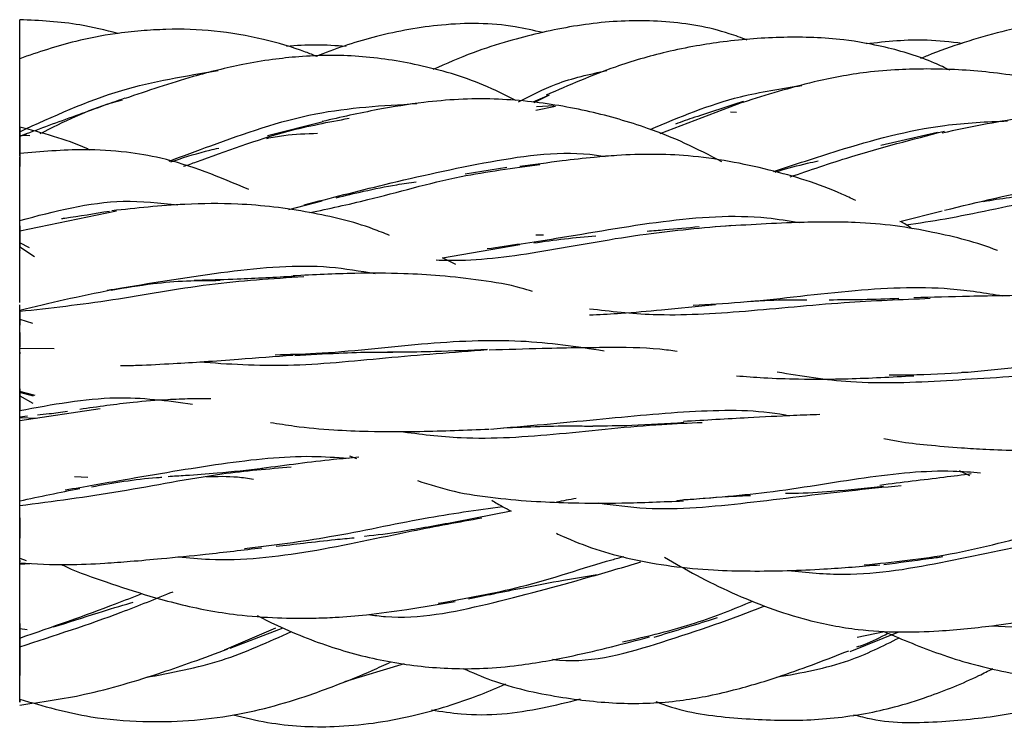
# Model space of a CAD drawing. Units: millimetres. Extents: x 8 to 438, y 8 to 308.
# Drawn here: x 47 to 55, y 170 to 176 of the extents above; entities that cross this region are included whole.
import ezdxf

# ---------------------------------------------------------------- set-up
doc = ezdxf.new("R2010")
doc.units = ezdxf.units.MM
doc.header["$LTSCALE"] = 1.5

msp = doc.modelspace()

# ---------------------------------------------------------------- linework, layer by layer
at = {"color": 7, "linetype": 'Continuous', "lineweight": 25}
for p, q in [((46.623, 175.2961), (46.623, 175.4855)), ((51.0795, 175.1714), (50.9442, 175.1113)), ((50.9546, 175.1096), (51.0731, 175.1679)), ((50.9684, 175.046), (51.1342, 175.0798)), ((51.1232, 175.0816), (50.9729, 175.0724)), ((52.0144, 174.8498), (52.7208, 175.1182)), ((52.6583, 175.0249), (52.6075, 175.0275)), ((49.1777, 174.9477), (48.7084, 174.8294)), ((46.623, 174.8701), (46.623, 174.8635)), ((46.623, 174.8257), (46.6796, 174.8437)), ((46.709, 174.8294), (46.623, 174.8314)), ((54.3487, 174.8577), (53.8714, 174.7475)), ((46.623, 174.6798), (46.623, 174.774)), ((46.623, 174.6603), (46.623, 174.7579)), ((46.623, 174.6985), (46.623, 174.7148)), ((50.7251, 174.5621), (50.3732, 174.5074)), ((48.8876, 174.209), (49.17, 174.2836)), ((46.623, 174.0291), (47.4377, 174.1986)), ((54.0336, 174.1087), (54.3902, 174.1993)), ((46.623, 174.072), (46.623, 173.8956)), ((46.623, 174.0291), (46.623, 174.0187)), ((51.033, 173.9936), (50.9691, 173.9947)), ((46.7058, 173.8868), (46.623, 173.9293)), ((50.1838, 173.8019), (50.833, 173.9138)), ((46.623, 173.8956), (46.7471, 173.8128)), ((50.296, 173.747), (50.1838, 173.8019)), ((46.623, 173.2861), (46.623, 173.4085)), ((46.623, 173.2743), (46.623, 173.3653)), ((46.623, 173.2861), (46.7295, 173.2522)), ((46.623, 173.0678), (46.623, 173.225)), ((46.9129, 173.0377), (46.623, 173.0399)), ((54.5547, 172.8417), (54.6079, 172.8419)), ((46.7524, 172.6444), (46.623, 172.6767)), ((46.7395, 172.6391), (46.623, 172.6697)), ((46.623, 172.6403), (46.7328, 172.5787)), ((46.623, 172.433), (47.3011, 172.536)), ((46.623, 172.5068), (46.623, 172.5184)), ((46.6898, 172.4701), (46.623, 172.463)), ((46.623, 172.4606), (46.7668, 172.4549)), ((49.4008, 172.1378), (49.4579, 172.1129)), ((54.5319, 172.0127), (54.6189, 171.9725)), ((47.1962, 171.9543), (47.0857, 171.9592)), ((46.623, 171.541), (46.623, 171.8074)), ((50.7601, 171.6718), (50.2904, 171.5782)), ((46.623, 171.4466), (46.623, 171.6155)), ((46.623, 171.277), (46.6772, 171.2561)), ((46.623, 171.2248), (46.7089, 171.2302)), ((46.623, 170.7248), (46.623, 170.6226)), ((46.623, 170.6827), (46.6858, 170.6766)), ((48.3481, 170.5034), (48.78, 170.6892)), ((48.3949, 170.5175), (48.8417, 170.6881)), ((53.6148, 170.489), (54.0255, 170.6555)), ((53.9022, 170.6566), (53.6731, 170.6091)), ((49.3615, 170.2368), (49.8625, 170.39))]:
    msp.add_line(p, q, dxfattribs=at)
at = {"color": 7, "linetype": 'Continuous', "lineweight": 25, "flags": 128}
msp.add_lwpolyline([(46.623, 173.4281), (46.623, 173.445), (46.623, 173.4929), (46.623, 173.5243), (46.623, 173.5606), (46.623, 173.6019), (46.623, 173.6481), (46.623, 173.7553), (46.623, 174.0291), (46.623, 174.0291)], dxfattribs=at)
at = {"color": 7, "linetype": 'Continuous', "lineweight": 25}
for points, knots in [([(47.4502, 175.6907), (47.3438, 175.7173), (47.0703, 175.7856), (46.7926, 175.7986), (46.623, 175.8065)], [0, 0, 0, 0, 0.389193, 1, 1, 1, 1]), ([(46.623, 175.4855), (46.623, 175.573), (46.623, 175.691), (46.623, 175.7822), (46.623, 175.8032), (46.623, 175.805), (46.623, 175.8054)], [0, 0, 0, 0, 0.646714, 0.872694, 0.971205, 1, 1, 1, 1]), ([(51.0272, 175.6977), (50.9496, 175.7157), (50.6709, 175.7803), (50.1929, 175.7809), (49.6411, 175.6799), (49.2917, 175.5685), (49.1258, 175.4996), (49.1161, 175.4955)], [0, 0, 0, 0, 0.122277, 0.439079, 0.723994, 0.9839, 1, 1, 1, 1]), ([(52.7476, 175.635), (52.6975, 175.6536), (52.4774, 175.7357), (52.062, 175.8058), (51.5196, 175.7965), (51.0785, 175.7167), (50.7213, 175.623), (50.4198, 175.5273), (50.2126, 175.4362), (50.0999, 175.3866)], [0, 0, 0, 0, 0.058668, 0.258173, 0.45739, 0.652935, 0.748653, 0.863296, 1, 1, 1, 1]), ([(56.2869, 175.6939), (56.2014, 175.7164), (56.0023, 175.7687), (55.6783, 175.7987), (55.3093, 175.789), (54.9528, 175.7253), (54.6125, 175.6302), (54.3715, 175.5472), (54.2378, 175.4923), (54.2061, 175.4792)], [0, 0, 0, 0, 0.124234, 0.289252, 0.455042, 0.642183, 0.796661, 0.951709, 1, 1, 1, 1]), ([(49.1272, 175.4956), (49.0949, 175.5088), (48.948, 175.5689), (48.6594, 175.6503), (48.2659, 175.7212), (47.9195, 175.73), (47.6412, 175.7146), (47.3872, 175.6855), (47.042, 175.6212), (46.7791, 175.5316), (46.623, 175.4784)], [0, 0, 0, 0, 0.040736, 0.185302, 0.349649, 0.508239, 0.590519, 0.676252, 0.807704, 1, 1, 1, 1]), ([(54.4561, 175.3811), (54.4124, 175.4017), (54.2374, 175.4842), (53.9373, 175.5757), (53.5118, 175.6523), (53.0535, 175.6672), (52.6392, 175.6356), (52.3099, 175.586), (52.0034, 175.5233), (51.5698, 175.3956), (51.2469, 175.2552), (51.0563, 175.1724)], [0, 0, 0, 0, 0.040909, 0.163721, 0.26428, 0.407006, 0.551079, 0.615342, 0.688975, 0.816405, 1, 1, 1, 1]), ([(49.3705, 175.581), (49.2858, 175.5871), (49.1183, 175.5992), (48.9514, 175.588), (48.8689, 175.5824)], [0, 0, 0, 0, 0.50531, 1, 1, 1, 1]), ([(54.5564, 175.6071), (54.4587, 175.6188), (54.1898, 175.6508), (53.9204, 175.6215), (53.7489, 175.6028)], [0, 0, 0, 0, 0.363458, 1, 1, 1, 1]), ([(50.8009, 175.1258), (50.7107, 175.1713), (50.4484, 175.3035), (50.0025, 175.4297), (49.4802, 175.5115), (49.0662, 175.507), (48.7408, 175.4718), (48.4415, 175.4219), (48.0214, 175.3164), (47.6999, 175.2078), (47.5107, 175.1439)], [0, 0, 0, 0, 0.088616, 0.257808, 0.406138, 0.553388, 0.618876, 0.692911, 0.819269, 1, 1, 1, 1]), ([(46.623, 174.8635), (46.623, 174.9489), (46.623, 175.0626), (46.623, 175.2182), (46.623, 175.2826), (46.623, 175.323), (46.623, 175.3575), (46.623, 175.3976), (46.623, 175.4352), (46.623, 175.4331), (46.623, 175.4319)], [0, 0, 0, 0, 0.365933, 0.487276, 0.53792, 0.585623, 0.6341, 0.686905, 0.815406, 1, 1, 1, 1]), ([(46.623, 174.8635), (46.9047, 174.9933), (47.4371, 175.2385), (48.0193, 175.3337), (48.2934, 175.3785)], [0, 0, 0, 0, 0.529236, 1, 1, 1, 1]), ([(50.8228, 175.1154), (50.9259, 175.1692), (51.1587, 175.2905), (51.4208, 175.3475), (51.5667, 175.3792)], [0, 0, 0, 0, 0.443316, 1, 1, 1, 1]), ([(56.0748, 174.9932), (56.0064, 175.0299), (55.7699, 175.1568), (55.3352, 175.2824), (54.7966, 175.3723), (54.3586, 175.3958), (54.0121, 175.3879), (53.6921, 175.361), (53.2437, 175.2778), (52.9086, 175.1724), (52.7118, 175.1105)], [0, 0, 0, 0, 0.066782, 0.230961, 0.388208, 0.539798, 0.607454, 0.685739, 0.815445, 1, 1, 1, 1]), ([(51.9298, 174.8836), (52.1786, 174.9877), (52.5861, 175.1581), (53.0341, 175.2268), (53.2086, 175.2535)], [0, 0, 0, 0, 0.610572, 1, 1, 1, 1]), ([(47.5086, 175.1453), (47.3586, 175.0926), (47.0515, 174.9845), (46.768, 174.8788), (46.623, 174.8248)], [0, 0, 0, 0, 0.488309, 1, 1, 1, 1]), ([(46.7951, 174.8479), (46.9929, 174.9477), (47.2158, 175.0601), (47.4608, 175.1245), (47.4884, 175.1317)], [0, 0, 0, 0, 0.887282, 1, 1, 1, 1]), ([(47.8808, 174.616), (47.997, 174.6592), (48.3822, 174.8025), (49.0809, 175.0508), (49.6798, 175.0844), (49.9652, 175.1004)], [0, 0, 0, 0, 0.184294, 0.611274, 1, 1, 1, 1]), ([(52.535, 174.6108), (52.432, 174.6645), (52.2284, 174.7706), (51.8585, 174.9164), (51.4189, 175.043), (50.9836, 175.116), (50.6121, 175.1426), (50.3201, 175.1395), (49.9921, 175.1095), (49.6043, 175.0481), (49.3252, 174.9851), (49.1701, 174.9501)], [0, 0, 0, 0, 0.100261, 0.198161, 0.344908, 0.498659, 0.578594, 0.663804, 0.74741, 0.859617, 1, 1, 1, 1]), ([(52.7132, 175.1169), (52.5756, 175.0733), (52.3804, 175.0115), (52.197, 174.9476), (52.143, 174.9288)], [0, 0, 0, 0, 0.705672, 1, 1, 1, 1]), ([(57.8364, 174.4105), (57.77, 174.4486), (57.6084, 174.5413), (57.3462, 174.6606), (56.9923, 174.7956), (56.5801, 174.9128), (56.1717, 174.9866), (55.8262, 175.0193), (55.4799, 175.0264), (54.9869, 174.9779), (54.6126, 174.8994), (54.3902, 174.8527)], [0, 0, 0, 0, 0.064373, 0.156627, 0.243402, 0.386012, 0.520073, 0.591607, 0.674887, 0.806871, 1, 1, 1, 1]), ([(47.2165, 174.7092), (47.2074, 174.7134), (47.0149, 174.8014), (46.8142, 174.8535), (46.623, 174.9031)], [0, 0, 0, 0, 0.047308, 1, 1, 1, 1]), ([(48.0027, 174.5727), (48.039, 174.5851), (48.3176, 174.6803), (48.7716, 174.8601), (49.223, 174.9448), (49.396, 174.9772)], [0, 0, 0, 0, 0.084735, 0.649252, 1, 1, 1, 1]), ([(52.9698, 174.5291), (53.1479, 174.5881), (53.5921, 174.7353), (54.2767, 174.9258), (54.7633, 174.9476), (54.9403, 174.9555)], [0, 0, 0, 0, 0.298584, 0.744827, 1, 1, 1, 1]), ([(46.623, 174.6712), (46.623, 174.7048), (46.623, 174.7665), (46.623, 174.8394), (46.623, 174.8862), (46.623, 174.905), (46.623, 174.893), (46.623, 174.8511), (46.623, 174.7821), (46.623, 174.6872), (46.623, 174.6125), (46.623, 174.5719)], [0, 0, 0, 0, 0.145027, 0.266158, 0.366988, 0.453676, 0.535633, 0.623799, 0.727161, 0.851452, 1, 1, 1, 1]), ([(48.7026, 174.808), (48.7505, 174.8169), (48.8917, 174.8433), (49.0359, 174.8478), (49.1313, 174.8508)], [0, 0, 0, 0, 0.3384426, 1, 1, 1, 1]), ([(53.1081, 174.4834), (53.2757, 174.5409), (53.6835, 174.6808), (54.1394, 174.7993), (54.4079, 174.8692)], [0, 0, 0, 0, 0.41089, 1, 1, 1, 1]), ([(48.5509, 174.3779), (48.3081, 174.4799), (47.9756, 174.6195), (47.5027, 174.6989), (47.1069, 174.7231), (46.8044, 174.6961), (46.623, 174.6798)], [0, 0, 0, 0, 0.402103, 0.550741, 0.730584, 1, 1, 1, 1]), ([(46.623, 174.1174), (46.623, 174.1598), (46.623, 174.237), (46.623, 174.3495), (46.623, 174.446), (46.623, 174.5282), (46.623, 174.5912), (46.623, 174.6312), (46.623, 174.6515), (46.623, 174.6547), (46.623, 174.6443), (46.623, 174.6386)], [0, 0, 0, 0, 0.1469858, 0.2669161, 0.3635992, 0.4442086, 0.5205896, 0.6063575, 0.7115436, 0.8417666, 1, 1, 1, 1]), ([(47.8962, 174.6105), (47.9077, 174.6144), (48.0149, 174.6512), (48.1492, 174.6911), (48.274, 174.7206), (48.2993, 174.7266)], [0, 0, 0, 0, 0.086849, 0.814719, 1, 1, 1, 1]), ([(49.0184, 174.2489), (49.2405, 174.306), (49.7299, 174.4319), (50.5665, 174.6202), (51.2165, 174.7118), (51.5275, 174.66), (51.5521, 174.6559)], [0, 0, 0, 0, 0.289047, 0.637068, 0.971211, 1, 1, 1, 1]), ([(53.662, 174.2838), (53.6226, 174.3027), (53.3897, 174.415), (52.9262, 174.5544), (52.2894, 174.6782), (51.7864, 174.6767), (51.4324, 174.6468), (51.158, 174.6156), (50.9512, 174.5865), (50.8332, 174.5699)], [0, 0, 0, 0, 0.04626, 0.273797, 0.51389, 0.717757, 0.782666, 0.876, 1, 1, 1, 1]), ([(49.0653, 174.1832), (49.2261, 174.2171), (49.6242, 174.3012), (50.274, 174.493), (50.7783, 174.5587), (51.0013, 174.5877)], [0, 0, 0, 0, 0.274045, 0.678935, 1, 1, 1, 1]), ([(52.9825, 174.5249), (52.9918, 174.5277), (53.081, 174.5544), (53.2022, 174.587), (53.3153, 174.6124), (53.3447, 174.619)], [0, 0, 0, 0, 0.0798254, 0.7609907, 1, 1, 1, 1]), ([(54.4081, 174.2035), (54.6933, 174.2719), (55.2475, 174.4048), (56.055, 174.5412), (56.5223, 174.5098), (56.6942, 174.4982)], [0, 0, 0, 0, 0.40107, 0.779552, 1, 1, 1, 1]), ([(49.2877, 174.308), (49.3641, 174.3267), (49.5309, 174.3676), (49.7571, 174.4138), (49.9072, 174.4348), (49.9618, 174.4424)], [0, 0, 0, 0, 0.349279, 0.763253, 1, 1, 1, 1]), ([(54.0852, 174.0797), (54.1936, 174.0959), (54.5334, 174.1465), (55.1773, 174.2947), (55.7394, 174.3794), (56.02, 174.4217)], [0, 0, 0, 0, 0.190023, 0.595606, 1, 1, 1, 1]), ([(54.7359, 174.2777), (54.8084, 174.2895), (54.9685, 174.3154), (55.1331, 174.3309), (55.2231, 174.3394)], [0, 0, 0, 0, 0.453265, 1, 1, 1, 1]), ([(46.623, 174.1174), (46.9151, 174.1947), (47.3637, 174.3133), (47.8019, 174.2646), (47.9548, 174.2476)], [0, 0, 0, 0, 0.651129, 1, 1, 1, 1]), ([(49.7357, 173.9911), (49.6904, 174.0097), (49.4758, 174.0974), (49.1491, 174.1727), (48.7651, 174.2333), (48.4152, 174.2616), (47.9565, 174.2588), (47.6037, 174.2205), (47.3994, 174.1983)], [0, 0, 0, 0, 0.064267, 0.304312, 0.433194, 0.562086, 0.746398, 1, 1, 1, 1]), ([(46.623, 173.7827), (46.623, 173.876), (46.623, 174.0017), (46.623, 174.1537), (46.623, 174.209), (46.623, 174.2273), (46.623, 174.2332)], [0, 0, 0, 0, 0.639112, 0.860685, 0.95534, 1, 1, 1, 1]), ([(47.3793, 174.1935), (47.2524, 174.1726), (47.1157, 174.1501), (46.9854, 174.1321), (46.9761, 174.1308)], [0, 0, 0, 0, 0.928422, 1, 1, 1, 1]), ([(50.558, 173.8799), (50.7485, 173.9074), (51.2124, 173.9744), (52.014, 174.1217), (52.7305, 174.1758), (53.0953, 174.1145), (53.185, 174.0994)], [0, 0, 0, 0, 0.236577, 0.576265, 0.895833, 1, 1, 1, 1]), ([(46.623, 173.8956), (46.623, 173.9223), (46.623, 173.959), (46.623, 174.0366), (46.623, 174.0736), (46.623, 174.0817)], [0, 0, 0, 0, 0.676725, 0.929507, 1, 1, 1, 1]), ([(50.1279, 173.7849), (50.1951, 173.7835), (50.4939, 173.777), (51.0711, 173.8602), (51.8482, 174.0097), (52.3733, 174.0558), (52.6144, 174.077)], [0, 0, 0, 0, 0.093163, 0.413796, 0.730813, 1, 1, 1, 1]), ([(54.8547, 173.8641), (54.8546, 173.8642), (54.6826, 173.9328), (54.3958, 174.0041), (53.9918, 174.0769), (53.6089, 174.1079), (53.1013, 174.1023), (52.7087, 174.0775), (52.4808, 174.0631)], [0, 0, 0, 0, 0.000254, 0.244813, 0.380316, 0.520054, 0.721511, 1, 1, 1, 1]), ([(54.1399, 174.0462), (54.1113, 174.0655), (54.0769, 174.0888), (54.0399, 174.1058), (54.0336, 174.1087)], [0, 0, 0, 0, 0.82989, 1, 1, 1, 1]), ([(52.3442, 174.0634), (52.2467, 174.0542), (52.0984, 174.0402), (51.9553, 174.0291), (51.9062, 174.0253)], [0, 0, 0, 0, 0.6573594, 1, 1, 1, 1]), ([(50.9502, 173.9283), (51.0366, 173.9407), (51.2088, 173.9654), (51.3856, 173.9807), (51.4737, 173.9883)], [0, 0, 0, 0, 0.501658, 1, 1, 1, 1]), ([(46.623, 173.833), (46.623, 173.8334), (46.623, 173.8436), (46.623, 173.8623), (46.623, 173.8783), (46.623, 173.8675), (46.623, 173.8651)], [0, 0, 0, 0, 0.0084805, 0.2582571, 0.838847, 1, 1, 1, 1]), ([(47.36, 173.5301), (47.4005, 173.5368), (47.7202, 173.5895), (48.3585, 173.6963), (49.0955, 173.7596), (49.4893, 173.6924), (49.6159, 173.6708)], [0, 0, 0, 0, 0.057036, 0.449381, 0.822991, 1, 1, 1, 1]), ([(50.9388, 173.5204), (50.9075, 173.5301), (50.7698, 173.5731), (50.508, 173.615), (50.1784, 173.6542), (49.8236, 173.6729), (49.411, 173.6758), (49.0988, 173.6595), (48.9256, 173.6505)], [0, 0, 0, 0, 0.05191, 0.227939, 0.403235, 0.553266, 0.752222, 1, 1, 1, 1]), ([(46.623, 173.3528), (46.88, 173.3815), (47.3883, 173.4382), (48.2014, 173.5924), (48.7486, 173.6288), (49.0147, 173.6465)], [0, 0, 0, 0, 0.34462, 0.681377, 1, 1, 1, 1]), ([(47.3938, 173.5318), (47.5109, 173.5515), (47.7211, 173.5868), (48.0285, 173.6131), (48.2162, 173.6133), (48.3103, 173.6135)], [0, 0, 0, 0, 0.385279, 0.691833, 1, 1, 1, 1]), ([(48.938, 173.6461), (48.7756, 173.638), (48.5124, 173.6248), (48.2328, 173.6145), (48.1145, 173.6129), (48.0922, 173.6126)], [0, 0, 0, 0, 0.5665611, 0.9183122, 1, 1, 1, 1]), ([(46.623, 173.3625), (46.748, 173.3929), (47.0028, 173.4547), (47.2659, 173.508), (47.3998, 173.5351)], [0, 0, 0, 0, 0.490805, 1, 1, 1, 1]), ([(52.2928, 173.4051), (52.4243, 173.4118), (52.8377, 173.4331), (53.579, 173.5344), (54.3471, 173.5725), (54.7541, 173.5068), (54.8993, 173.4834)], [0, 0, 0, 0, 0.159718, 0.501947, 0.82239, 1, 1, 1, 1]), ([(51.4212, 173.3742), (51.5967, 173.3539), (52.0057, 173.3066), (52.7161, 173.3479), (53.5274, 173.432), (54.0465, 173.4529), (54.2875, 173.4627)], [0, 0, 0, 0, 0.209014, 0.487154, 0.762014, 1, 1, 1, 1]), ([(52.7605, 173.4366), (52.8052, 173.4394), (52.9531, 173.4484), (53.1177, 173.4515), (53.2354, 173.4484), (53.2494, 173.448)], [0, 0, 0, 0, 0.276081, 0.914083, 1, 1, 1, 1]), ([(54.0253, 173.4598), (53.9231, 173.4559), (53.7256, 173.4484), (53.5322, 173.448), (53.439, 173.4478)], [0, 0, 0, 0, 0.517766, 1, 1, 1, 1]), ([(56.0548, 173.3915), (55.8753, 173.4243), (55.5991, 173.4746), (55.2137, 173.485), (54.9171, 173.4849), (54.5663, 173.4772), (54.3063, 173.4709), (54.1499, 173.467)], [0, 0, 0, 0, 0.299575, 0.46072, 0.606018, 0.763013, 1, 1, 1, 1]), ([(46.623, 173.3648), (46.623, 173.3574), (46.623, 173.3363), (46.623, 173.3057), (46.623, 173.2757), (46.623, 173.2461), (46.623, 173.2294), (46.623, 173.2429), (46.623, 173.2485)], [0, 0, 0, 0, 0.07071, 0.201187, 0.328842, 0.462314, 0.774126, 1, 1, 1, 1]), ([(46.623, 172.9201), (46.623, 172.9193), (46.623, 172.9177), (46.623, 172.928), (46.623, 172.9478), (46.623, 172.9775), (46.623, 173.0166), (46.623, 173.0653), (46.623, 173.1234), (46.623, 173.1912), (46.623, 173.2685), (46.623, 173.3238), (46.623, 173.3528)], [0, 0, 0, 0, 0.066639, 0.132339, 0.201503, 0.277935, 0.36449, 0.463144, 0.575239, 0.701687, 0.843122, 1, 1, 1, 1]), ([(51.4208, 173.3229), (51.4308, 173.3232), (51.5175, 173.3262), (51.7173, 173.3382), (52.0582, 173.3672), (52.3279, 173.3939), (52.4804, 173.4089)], [0, 0, 0, 0, 0.029951, 0.259522, 0.581591, 1, 1, 1, 1]), ([(46.623, 172.9917), (46.623, 173.0205), (46.623, 173.0736), (46.623, 173.1338), (46.623, 173.1698), (46.623, 173.1805), (46.623, 173.1631), (46.623, 173.1176), (46.623, 173.0734), (46.623, 173.0498)], [0, 0, 0, 0, 0.208074, 0.382523, 0.527218, 0.648902, 0.758645, 0.8711, 1, 1, 1, 1]), ([(48.7751, 172.9875), (48.8875, 172.9903), (49.2778, 172.9997), (49.999, 173.0883), (50.8305, 173.1289), (51.3129, 173.0561), (51.5421, 173.0215)], [0, 0, 0, 0, 0.125092, 0.434254, 0.73128, 1, 1, 1, 1]), ([(46.623, 172.5184), (46.623, 172.6061), (46.623, 172.7261), (46.623, 172.8735), (46.623, 172.9495), (46.623, 172.9948), (46.623, 173.0147), (46.623, 173.0015), (46.623, 172.995)], [0, 0, 0, 0, 0.362478, 0.49599, 0.612317, 0.729857, 0.866518, 1, 1, 1, 1]), ([(48.1337, 172.9271), (48.3787, 172.9104), (48.8739, 172.8767), (49.7097, 172.9662), (50.273, 173.009), (50.5581, 173.0307)], [0, 0, 0, 0, 0.3259856, 0.6589096, 1, 1, 1, 1]), ([(48.9381, 172.9801), (49.0616, 172.9878), (49.2841, 173.0016), (49.5614, 173.0114), (49.712, 173.0086), (49.7653, 173.0076)], [0, 0, 0, 0, 0.446475, 0.804031, 1, 1, 1, 1]), ([(50.561, 173.0309), (50.4136, 173.0243), (50.1628, 173.0131), (49.8828, 173.008), (49.7519, 173.01), (49.7213, 173.0104)], [0, 0, 0, 0, 0.5225797, 0.8884107, 1, 1, 1, 1]), ([(52.1574, 173.0151), (52.1094, 173.0217), (51.9158, 173.0482), (51.6423, 173.0476), (51.3106, 173.0459), (50.9862, 173.0381), (50.7257, 173.0303), (50.5763, 173.0258)], [0, 0, 0, 0, 0.097914, 0.394446, 0.526554, 0.728301, 1, 1, 1, 1]), ([(47.4714, 172.8958), (47.5199, 172.8967), (47.6661, 172.8996), (47.901, 172.9127), (48.1825, 172.9295), (48.517, 172.9541), (48.7709, 172.9733), (48.9251, 172.9849)], [0, 0, 0, 0, 0.105279, 0.316943, 0.497678, 0.694923, 1, 1, 1, 1]), ([(53.9432, 172.818), (54.0978, 172.8191), (54.5396, 172.8222), (55.2981, 172.922), (56.0562, 172.9592), (56.4608, 172.8963), (56.6164, 172.872)], [0, 0, 0, 0, 0.174237, 0.498173, 0.806903, 1, 1, 1, 1]), ([(53.001, 172.8434), (53.204, 172.8097), (53.6532, 172.7351), (54.4136, 172.7657), (55.2279, 172.8258), (55.7254, 172.8316), (55.9525, 172.8343)], [0, 0, 0, 0, 0.226436, 0.501172, 0.772277, 1, 1, 1, 1]), ([(52.6579, 172.8103), (52.7336, 172.8042), (52.9029, 172.7908), (53.2146, 172.7812), (53.6341, 172.7825), (53.9642, 172.8005), (54.1498, 172.8107)], [0, 0, 0, 0, 0.162923, 0.364512, 0.642541, 1, 1, 1, 1]), ([(46.623, 172.6996), (46.623, 172.6857), (46.623, 172.6534), (46.623, 172.6365), (46.623, 172.6443), (46.623, 172.6782), (46.623, 172.7125), (46.623, 172.7248)], [0, 0, 0, 0, 0.1941611, 0.4493746, 0.6689026, 0.8815091, 1, 1, 1, 1]), ([(46.623, 172.6402), (46.623, 172.6295), (46.623, 172.6063), (46.623, 172.5563), (46.623, 172.519), (46.623, 172.5126)], [0, 0, 0, 0, 0.412619, 0.899812, 1, 1, 1, 1]), ([(46.623, 172.5184), (46.8974, 172.569), (47.4087, 172.6633), (47.8653, 172.601), (48.0769, 172.5722)], [0, 0, 0, 0, 0.536738, 1, 1, 1, 1]), ([(46.623, 172.5126), (46.623, 172.5238), (46.623, 172.5702), (46.623, 172.5975), (46.623, 172.6182)], [0, 0, 0, 0, 0.242677, 1, 1, 1, 1]), ([(48.2311, 172.6176), (48.1739, 172.6173), (48.055, 172.6168), (47.8384, 172.6076), (47.5313, 172.5849), (47.2804, 172.5489), (47.1298, 172.5273)], [0, 0, 0, 0, 0.162747, 0.337937, 0.602838, 1, 1, 1, 1]), ([(46.623, 172.2641), (46.623, 172.2662), (46.623, 172.2815), (46.623, 172.3135), (46.623, 172.3762), (46.623, 172.4504), (46.623, 172.4934), (46.623, 172.5126)], [0, 0, 0, 0, 0.024629, 0.173741, 0.331762, 0.701661, 1, 1, 1, 1]), ([(47.0251, 172.5102), (46.9736, 172.5026), (46.8894, 172.4903), (46.8046, 172.4819), (46.7717, 172.4787)], [0, 0, 0, 0, 0.611612, 1, 1, 1, 1]), ([(50.5879, 172.3617), (50.8863, 172.3882), (51.4742, 172.4404), (52.3164, 172.5261), (52.8489, 172.526), (53.092, 172.4762), (53.1043, 172.4737)], [0, 0, 0, 0, 0.336407, 0.662723, 0.982919, 1, 1, 1, 1]), ([(46.623, 171.7831), (46.623, 171.7928), (46.623, 171.8104), (46.623, 171.8525), (46.623, 171.9046), (46.623, 171.9704), (46.623, 172.0497), (46.623, 172.1361), (46.623, 172.2289), (46.623, 172.3307), (46.623, 172.3968), (46.623, 172.433)], [0, 0, 0, 0, 0.146986, 0.266916, 0.363599, 0.444209, 0.52059, 0.606358, 0.711544, 0.841767, 1, 1, 1, 1]), ([(48.7335, 172.4179), (48.8007, 172.4071), (48.975, 172.379), (49.2494, 172.3543), (49.6, 172.3397), (50.0357, 172.3403), (50.3804, 172.3536), (50.5762, 172.3612)], [0, 0, 0, 0, 0.1165328, 0.3020795, 0.4613837, 0.6941092, 1, 1, 1, 1]), ([(49.8229, 172.3426), (49.9925, 172.3204), (50.418, 172.2646), (51.1785, 172.3177), (51.8774, 172.3988), (52.2556, 172.4131), (52.3671, 172.4174)], [0, 0, 0, 0, 0.21125, 0.529658, 0.861423, 1, 1, 1, 1]), ([(52.2148, 172.4165), (52.0688, 172.4065), (51.8143, 172.3891), (51.5574, 172.3872), (51.4479, 172.3864)], [0, 0, 0, 0, 0.573612, 1, 1, 1, 1]), ([(53.3599, 172.4831), (53.2863, 172.4808), (53.0889, 172.4745), (52.7112, 172.4539), (52.3939, 172.436), (52.2106, 172.4257)], [0, 0, 0, 0, 0.200981, 0.538582, 1, 1, 1, 1]), ([(50.6954, 172.3725), (50.7979, 172.377), (51.0035, 172.3862), (51.2542, 172.3897), (51.4006, 172.3872), (51.4479, 172.3864)], [0, 0, 0, 0, 0.402402, 0.807042, 1, 1, 1, 1]), ([(53.8971, 172.2833), (53.9378, 172.2748), (54.0565, 172.2502), (54.2755, 172.2278), (54.5208, 172.2052), (54.7772, 172.1906), (55.051, 172.1809), (55.3974, 172.177), (55.6528, 172.1844), (55.7917, 172.1884)], [0, 0, 0, 0, 0.069845, 0.203862, 0.360331, 0.469035, 0.612256, 0.789128, 1, 1, 1, 1]), ([(47.0067, 171.8499), (47.1696, 171.8783), (47.6126, 171.9555), (48.3296, 172.0793), (48.9532, 172.1475), (49.2871, 172.1237), (49.388, 172.1165)], [0, 0, 0, 0, 0.19379, 0.527348, 0.857289, 1, 1, 1, 1]), ([(49.4784, 172.1253), (49.4077, 172.1187), (49.1456, 172.0942), (48.8658, 172.0573), (48.6615, 172.0303)], [0, 0, 0, 0, 0.269783, 1, 1, 1, 1]), ([(46.623, 171.7176), (46.904, 171.7546), (47.4702, 171.829), (48.263, 171.9905), (48.7168, 172.028), (48.9087, 172.0438)], [0, 0, 0, 0, 0.3626592, 0.7305225, 1, 1, 1, 1]), ([(48.6712, 172.0291), (48.5428, 172.0154), (48.3269, 171.9925), (48.0585, 171.9717), (47.9206, 171.964), (47.8717, 171.9613)], [0, 0, 0, 0, 0.486247, 0.8179404, 1, 1, 1, 1]), ([(52.1561, 171.7621), (52.411, 171.7813), (52.9556, 171.8223), (53.7386, 171.9633), (54.3317, 172.0243), (54.6363, 172.0001), (54.7123, 171.994)], [0, 0, 0, 0, 0.275202, 0.587912, 0.897181, 1, 1, 1, 1]), ([(47.2266, 171.8765), (47.3182, 171.8926), (47.503, 171.925), (47.6999, 171.9495), (47.8041, 171.956), (47.819, 171.9569)], [0, 0, 0, 0, 0.457436, 0.92288, 1, 1, 1, 1]), ([(48.1934, 171.9624), (48.2829, 171.9644), (48.4205, 171.9674), (48.5473, 171.9481), (48.5918, 171.9414)], [0, 0, 0, 0, 0.649574, 1, 1, 1, 1]), ([(49.9708, 171.9288), (50.0728, 171.8959), (50.2849, 171.8275), (50.6236, 171.7803), (50.9571, 171.7515), (51.3113, 171.7388), (51.7258, 171.7371), (52.0377, 171.7505), (52.2106, 171.7579)], [0, 0, 0, 0, 0.149004, 0.309762, 0.463507, 0.597263, 0.776729, 1, 1, 1, 1]), ([(54.6335, 171.9842), (54.5572, 171.9746), (54.312, 171.9438), (54.0473, 171.911), (53.865, 171.8884)], [0, 0, 0, 0, 0.311071, 1, 1, 1, 1]), ([(46.623, 171.7576), (46.7075, 171.7757), (46.8772, 171.8121), (47.0456, 171.8461), (47.1301, 171.8632)], [0, 0, 0, 0, 0.498763, 1, 1, 1, 1]), ([(51.4931, 171.7407), (51.6263, 171.7227), (52.0296, 171.6679), (52.7576, 171.7399), (53.4971, 171.8345), (53.899, 171.8736), (54.0433, 171.8877)], [0, 0, 0, 0, 0.159413, 0.482543, 0.814261, 1, 1, 1, 1]), ([(53.8963, 171.8773), (53.751, 171.8627), (53.5017, 171.8376), (53.2231, 171.8199), (53.0932, 171.8186), (53.0699, 171.8184)], [0, 0, 0, 0, 0.5341, 0.91647, 1, 1, 1, 1]), ([(50.5965, 171.7633), (50.6279, 171.7445), (50.6816, 171.7122), (50.737, 171.6837), (50.7601, 171.6718)], [0, 0, 0, 0, 0.583175, 1, 1, 1, 1]), ([(51.309, 171.7781), (51.2805, 171.7731), (51.226, 171.7636), (51.1687, 171.7521), (51.1414, 171.7467)], [0, 0, 0, 0, 0.524097, 1, 1, 1, 1]), ([(52.2145, 171.7679), (52.3578, 171.779), (52.547, 171.7936), (52.7314, 171.8021), (52.7762, 171.8042)], [0, 0, 0, 0, 0.757342, 1, 1, 1, 1]), ([(46.623, 171.2547), (46.623, 171.2534), (46.623, 171.2456), (46.623, 171.2449), (46.623, 171.2505), (46.623, 171.2698), (46.623, 171.3135), (46.623, 171.4575), (46.623, 171.6061), (46.623, 171.7176)], [0, 0, 0, 0, 0.014153, 0.084167, 0.150113, 0.21713, 0.29013, 0.467776, 1, 1, 1, 1]), ([(48.5162, 171.3556), (48.7571, 171.3861), (49.2801, 171.4522), (50.0138, 171.6191), (50.471, 171.6802), (50.689, 171.7094)], [0, 0, 0, 0, 0.308762, 0.670336, 1, 1, 1, 1]), ([(46.623, 171.6155), (46.623, 171.5936), (46.623, 171.5563), (46.623, 171.5088), (46.623, 171.4748), (46.623, 171.4532), (46.623, 171.447), (46.623, 171.4448)], [0, 0, 0, 0, 0.29879, 0.509686, 0.703834, 0.896546, 1, 1, 1, 1]), ([(47.958, 171.2863), (48.0449, 171.2781), (48.4048, 171.2442), (49.0908, 171.3219), (49.8705, 171.499), (50.3209, 171.5804), (50.5136, 171.6152)], [0, 0, 0, 0, 0.100903, 0.417993, 0.750977, 1, 1, 1, 1]), ([(53.731, 171.2186), (53.9763, 171.2436), (54.5075, 171.2978), (55.2172, 171.5013), (55.659, 171.5817), (55.8615, 171.6185)], [0, 0, 0, 0, 0.317347, 0.687106, 1, 1, 1, 1]), ([(50.2896, 171.5789), (50.1379, 171.5511), (49.8878, 171.5053), (49.6295, 171.4674), (49.5267, 171.4585), (49.5264, 171.4585)], [0, 0, 0, 0, 0.605685, 0.998685, 1, 1, 1, 1]), ([(53.092, 171.1717), (53.2487, 171.1559), (53.692, 171.1112), (54.446, 171.2476), (55.1852, 171.4106), (55.5918, 171.4826), (55.7395, 171.5087)], [0, 0, 0, 0, 0.1723436, 0.4874193, 0.8138521, 1, 1, 1, 1]), ([(48.7813, 171.3755), (48.8591, 171.3845), (49.0286, 171.4039), (49.2476, 171.4299), (49.3862, 171.443), (49.4391, 171.448)], [0, 0, 0, 0, 0.343799, 0.749365, 1, 1, 1, 1]), ([(51.1416, 171.4847), (51.1582, 171.477), (51.3576, 171.3841), (51.785, 171.2448), (52.4304, 171.1651), (52.9796, 171.1657), (53.4512, 171.1852), (53.7087, 171.2071), (53.865, 171.2204)], [0, 0, 0, 0, 0.020411, 0.245553, 0.500158, 0.721354, 0.830898, 1, 1, 1, 1]), ([(46.623, 171.2353), (46.7565, 171.2279), (46.9913, 171.215), (47.3046, 171.2307), (47.5687, 171.2496), (47.8519, 171.2751), (48.2247, 171.3117), (48.5039, 171.3449), (48.6613, 171.3637)], [0, 0, 0, 0, 0.203736, 0.358342, 0.463476, 0.590165, 0.769016, 1, 1, 1, 1]), ([(46.623, 170.6034), (46.623, 170.6233), (46.623, 170.6596), (46.623, 170.7252), (46.623, 170.7941), (46.623, 170.8685), (46.623, 170.9476), (46.623, 171.0278), (46.623, 171.1081), (46.623, 171.1906), (46.623, 171.2409), (46.623, 171.2682)], [0, 0, 0, 0, 0.145027, 0.266158, 0.366988, 0.453676, 0.535633, 0.623799, 0.727161, 0.851452, 1, 1, 1, 1]), ([(50.145, 170.8961), (50.3802, 170.9374), (50.8948, 171.028), (51.4062, 171.2073), (51.675, 171.2808), (51.7082, 171.2899)], [0, 0, 0, 0, 0.424428, 0.9289, 1, 1, 1, 1]), ([(52.0511, 171.2829), (52.1402, 171.2316), (52.3266, 171.1241), (52.6198, 170.9819), (52.9316, 170.8532), (53.283, 170.7422), (53.652, 170.6706), (54.0233, 170.6504), (54.4121, 170.6627), (54.9099, 170.7138), (55.2855, 170.7766), (55.5049, 170.8132)], [0, 0, 0, 0, 0.086505, 0.181056, 0.275418, 0.37181, 0.491485, 0.58842, 0.679398, 0.812736, 1, 1, 1, 1]), ([(53.8966, 171.2215), (54.0241, 171.2388), (54.1927, 171.2616), (54.3546, 171.2832), (54.3942, 171.2885)], [0, 0, 0, 0, 0.755453, 1, 1, 1, 1]), ([(46.623, 171.1193), (46.623, 171.1468), (46.623, 171.197), (46.623, 171.2234), (46.623, 171.2353)], [0, 0, 0, 0, 0.546844, 1, 1, 1, 1]), ([(46.9734, 171.2231), (46.9879, 171.2161), (47.1096, 171.1567), (47.3597, 171.0721), (47.6723, 170.9676), (47.9579, 170.8897), (48.2029, 170.8359), (48.4799, 170.7931), (48.7793, 170.7708), (49.0556, 170.7683), (49.3056, 170.7782), (49.5685, 170.8005), (49.9091, 170.845), (50.1546, 170.8878), (50.2902, 170.9114)], [0, 0, 0, 0, 0.014456, 0.121327, 0.237477, 0.312341, 0.386255, 0.46163, 0.56119, 0.64888, 0.701716, 0.777836, 0.877261, 1, 1, 1, 1]), ([(49.5567, 170.8019), (49.6054, 170.7952), (49.9337, 170.7504), (50.5807, 170.8865), (51.3067, 171.0829), (51.7079, 171.201), (51.8535, 171.2439)], [0, 0, 0, 0, 0.06162, 0.416116, 0.78817, 1, 1, 1, 1]), ([(50.4011, 170.9347), (50.4717, 170.9485), (50.629, 170.9793), (50.8966, 171.034), (51.1811, 171.0874), (51.3872, 171.1237), (51.4794, 171.1359), (51.4855, 171.1367)], [0, 0, 0, 0, 0.185593, 0.412838, 0.72854, 0.982252, 1, 1, 1, 1]), ([(54.8044, 170.7074), (54.9582, 170.6983), (55.4049, 170.6722), (56.134, 170.867), (56.6503, 171.043), (56.9074, 171.1307)], [0, 0, 0, 0, 0.208727, 0.605905, 1, 1, 1, 1]), ([(46.623, 170.5296), (46.9145, 170.6243), (47.3666, 170.7711), (47.771, 170.9353), (47.9146, 170.9936)], [0, 0, 0, 0, 0.644887, 1, 1, 1, 1]), ([(46.623, 170.6034), (46.8997, 170.6988), (47.2584, 170.8225), (47.579, 170.9492), (47.6523, 170.9782)], [0, 0, 0, 0, 0.7715291, 1, 1, 1, 1]), ([(46.908, 170.6971), (47.0339, 170.7371), (47.2552, 170.8075), (47.4767, 170.8768), (47.5719, 170.9026), (47.5785, 170.9043)], [0, 0, 0, 0, 0.551441, 0.969034, 1, 1, 1, 1]), ([(51.1074, 170.4245), (51.1273, 170.4223), (51.435, 170.3879), (52.0552, 170.5705), (52.6252, 170.7657), (52.8921, 170.8731), (52.8937, 170.8737)], [0, 0, 0, 0, 0.032381, 0.499907, 0.996885, 1, 1, 1, 1]), ([(51.6991, 170.5705), (51.9079, 170.6191), (52.2948, 170.7093), (52.637, 170.8497), (52.7944, 170.9143)], [0, 0, 0, 0, 0.539918, 1, 1, 1, 1]), ([(48.6216, 170.7934), (48.6679, 170.7695), (48.7959, 170.7036), (49.0084, 170.6131), (49.335, 170.4937), (49.7488, 170.3906), (50.1771, 170.3437), (50.5367, 170.3453), (50.8797, 170.3769), (51.354, 170.463), (51.7136, 170.5576), (51.9264, 170.6136)], [0, 0, 0, 0, 0.045934, 0.126916, 0.203793, 0.352636, 0.502226, 0.580111, 0.665879, 0.802282, 1, 1, 1, 1]), ([(51.9631, 170.6107), (52.1202, 170.6586), (52.3012, 170.7139), (52.4758, 170.7683), (52.4989, 170.7755)], [0, 0, 0, 0, 0.867657, 1, 1, 1, 1]), ([(46.623, 170.5296), (46.623, 170.5983), (46.623, 170.6788), (46.623, 170.7019), (46.623, 170.7053)], [0, 0, 0, 0, 0.852269, 1, 1, 1, 1]), ([(46.623, 170.2471), (46.623, 170.2858), (46.623, 170.358), (46.623, 170.4607), (46.623, 170.549), (46.623, 170.6243), (46.623, 170.6674), (46.623, 170.687)], [0, 0, 0, 0, 0.269254, 0.501514, 0.698499, 0.863042, 1, 1, 1, 1]), ([(46.623, 170.6226), (46.623, 170.5153), (46.623, 170.403), (46.623, 170.2946), (46.623, 170.2897)], [0, 0, 0, 0, 0.955162, 1, 1, 1, 1]), ([(47.682, 170.2713), (47.8995, 170.312), (48.3295, 170.3925), (48.718, 170.5705), (48.91, 170.6585)], [0, 0, 0, 0, 0.505756, 1, 1, 1, 1]), ([(52.9956, 170.2745), (53.203, 170.3111), (53.5684, 170.3757), (53.8896, 170.5366), (54.0285, 170.6062)], [0, 0, 0, 0, 0.567628, 1, 1, 1, 1]), ([(53.6714, 170.5292), (53.6921, 170.5358), (53.7855, 170.5654), (53.8684, 170.6098), (53.9329, 170.6444)], [0, 0, 0, 0, 0.222014, 1, 1, 1, 1]), ([(53.9022, 170.6566), (54.0573, 170.5909), (54.3787, 170.4547), (54.8932, 170.3125), (55.3557, 170.2487), (55.7431, 170.2537), (56.1019, 170.2929), (56.5879, 170.392), (56.9541, 170.499), (57.1708, 170.5622)], [0, 0, 0, 0, 0.149947, 0.310697, 0.475414, 0.56138, 0.652037, 0.794139, 1, 1, 1, 1]), ([(46.623, 170.0796), (46.623, 170.0726), (46.623, 170.0613), (46.623, 170.0666), (46.623, 170.0801), (46.623, 170.1039), (46.623, 170.1508), (46.623, 170.2886), (46.623, 170.4271), (46.623, 170.5296)], [0, 0, 0, 0, 0.109966, 0.17542, 0.238472, 0.302823, 0.371966, 0.534802, 1, 1, 1, 1]), ([(46.623, 170.0399), (46.8053, 170.0652), (47.0974, 170.1058), (47.4992, 170.2119), (47.802, 170.3063), (48.0968, 170.4084), (48.2769, 170.4753), (48.3764, 170.5123)], [0, 0, 0, 0, 0.302554, 0.484558, 0.673365, 0.819454, 1, 1, 1, 1]), ([(50.3543, 170.348), (50.4335, 170.3134), (50.6926, 170.2004), (51.1393, 170.1045), (51.6718, 170.0422), (52.088, 170.0602), (52.4052, 170.112), (52.694, 170.1779), (53.1039, 170.3029), (53.4182, 170.4248), (53.604, 170.4969)], [0, 0, 0, 0, 0.076559, 0.250464, 0.404275, 0.552766, 0.616924, 0.689435, 0.816408, 1, 1, 1, 1]), ([(46.623, 170.089), (46.8215, 170.0318), (47.1608, 169.9342), (47.7675, 169.8854), (48.408, 169.9263), (48.9492, 170.0807), (49.3304, 170.2219), (49.5488, 170.3097), (49.6963, 170.3782), (49.7485, 170.4025)], [0, 0, 0, 0, 0.192237, 0.328517, 0.566476, 0.780385, 0.843697, 0.94476, 1, 1, 1, 1]), ([(51.9782, 170.069), (52.0224, 170.0528), (52.2439, 169.9718), (52.6638, 169.9236), (53.2098, 169.9003), (53.6529, 169.9459), (54.0028, 170.0238), (54.3244, 170.1261), (54.6021, 170.2376), (54.7764, 170.3268), (54.8149, 170.3465)], [0, 0, 0, 0, 0.0479965, 0.2408533, 0.427257, 0.6078783, 0.693293, 0.7936634, 0.9543221, 1, 1, 1, 1]), ([(48.4205, 169.9561), (48.5167, 169.9334), (48.7952, 169.8674), (49.304, 169.8409), (49.8928, 169.925), (50.353, 170.0689), (50.6131, 170.1711), (50.6997, 170.211), (50.717, 170.219)], [0, 0, 0, 0, 0.125574, 0.363803, 0.644121, 0.877959, 0.975592, 1, 1, 1, 1]), ([(53.6438, 169.9587), (53.694, 169.9456), (53.9346, 169.8829), (54.3731, 169.8937), (54.9246, 169.9497), (55.3544, 170.0524), (55.6269, 170.1374), (55.7267, 170.1789), (55.7519, 170.1894)], [0, 0, 0, 0, 0.072337, 0.347054, 0.602182, 0.848902, 0.96179, 1, 1, 1, 1]), ([(50.0902, 169.9994), (50.1734, 169.9861), (50.4825, 169.9364), (50.9102, 169.9821), (51.237, 170.0641), (51.343, 170.0907)], [0, 0, 0, 0, 0.199381, 0.740069, 1, 1, 1, 1])]:
    msp.add_open_spline(points, degree=3, knots=knots, dxfattribs=at)

doc.saveas('drawing.dxf')
